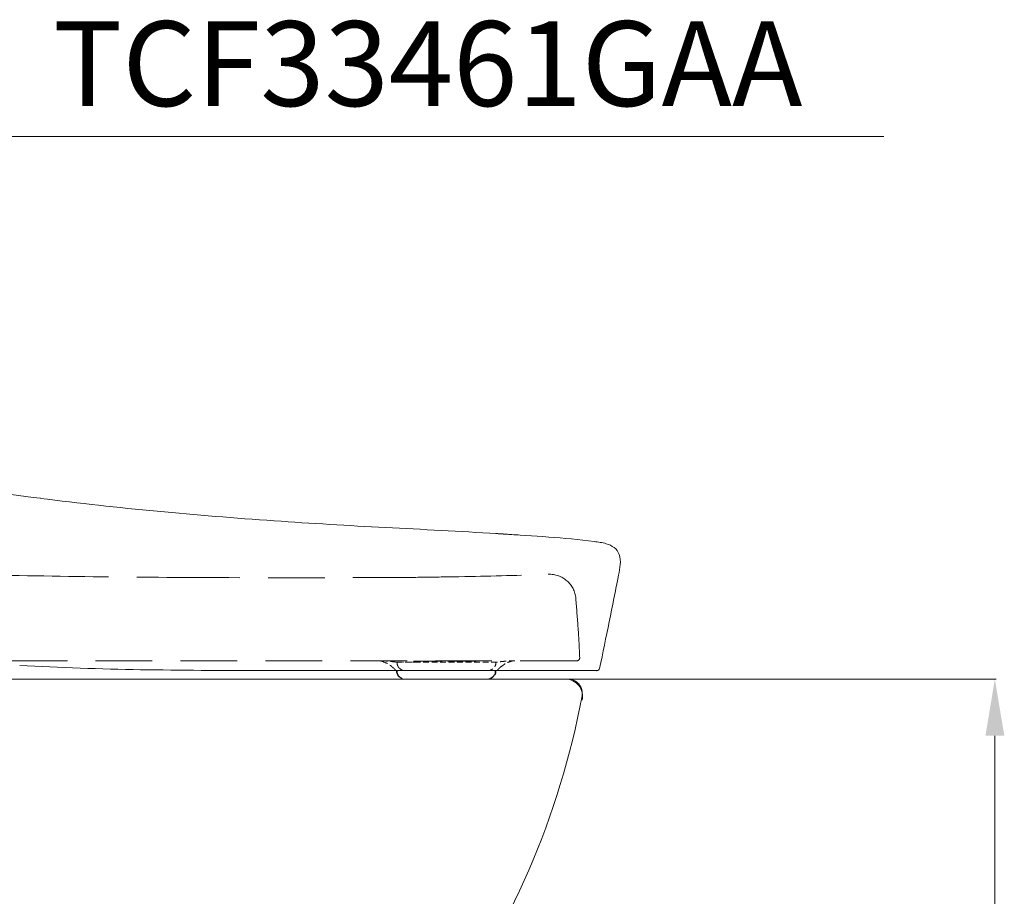
# Model space of a CAD drawing. Units: inches. Extents: x 2222 to 5710, y 895 to 4406.
# Drawn here: x 3342 to 3690, y 2046 to 2356 of the extents above; entities that cross this region are included whole.
import ezdxf

# ---------------------------------------------------------------- set-up
doc = ezdxf.new("R2010")
doc.units = ezdxf.units.IN
doc.header["$MEASUREMENT"] = 0
doc.linetypes.add('DASHED', pattern=[3, 2, -1])
for name, color, linetype in [('1', 3, 'Continuous'), ('202', 7, 'Continuous'), ('203', 7, 'Continuous'), ('curve2', 254, 'Continuous')]:
    doc.layers.add(name, color=color, linetype=linetype)
doc.layers.add('左側面_便座', color=7, linetype='Continuous', true_color=0xffffff)
doc.styles.get("Standard").update_dxf_attribs({"font": 'arial_0.ttf', "height": 30})
doc.styles.add('style1', font='arial_0.ttf', dxfattribs={"height": 30})
doc.dimstyles.new('ti le 11', dxfattribs={"dimtxt": 25, "dimasz": 20, "dimexe": 0.5, "dimexo": 0.5, "dimgap": 4, "dimtad": 1, "dimdec": 0, "dimzin": 0, "dimdsep": 46, "dimtxsty": 'Standard', "dimcen": 0, "dimclrd": 4, "dimclre": 4, "dimclrt": 4, "dimadec": 0, "dimazin": 0, "dimtfac": 1, "dimtdec": 0, "dimtofl": 0, "dimtmove": 0, "dimatfit": 3, "dimfxl": 1, "dimtolj": 1, "dimtzin": 0, "dimlwd": 9, "dimlwe": 9, "dimarcsym": 0})

# ---------------------------------------------------------------- blocks, each defined once
blk = doc.blocks.new('*D23')
at = {"layer": 'curve2', "color": 7, "lineweight": 9, "transparency": 16777216}
for p, q in [((3535.1, 2122.68), (3686.75, 2122.68)), ((3472.08, 1727.76), (3686.75, 1727.76))]:
    blk.add_line(p, q, dxfattribs=at)
at = {"layer": 'curve2', "color": 0, "lineweight": 9, "transparency": 16777216}
blk.add_line((3686.25, 2102.68), (3686.25, 1747.76), dxfattribs=at)
at = {"layer": 'curve2', "color": 0, "transparency": 16777216}
for points in [[(3682.92, 2102.68), (3689.59, 2102.68), (3686.25, 2122.68)], [(3682.92, 1747.76), (3689.59, 1747.76), (3686.25, 1727.76)]]:
    blk.add_solid(points, dxfattribs=at)
at = {"layer": 'Defpoints', "color": 0, "transparency": 16777216}
for p in [(3534.6, 2122.68), (3471.58, 1727.76), (3686.25, 1727.76)]:
    blk.add_point(p, dxfattribs=at)
at = {"layer": 'curve2', "color": 0, "lineweight": 9, "transparency": 16777216, "insert": (3666.92, 1925.22), "char_height": 30, "attachment_point": 5, "rotation": 90}
blk.add_mtext('\\A1;395', dxfattribs=at)

msp = doc.modelspace()

# ---------------------------------------------------------------- linework, layer by layer
at = {"layer": '1', "color": 7, "linetype": 'Continuous', "lineweight": 18}
for p, q in [((3510.79, 2174.07), (3509.96, 2174.11)), ((3511.61, 2174.02), (3510.79, 2174.07)), ((3512.43, 2173.97), (3511.61, 2174.02)), ((3513.23, 2173.92), (3512.43, 2173.97)), ((3514.03, 2173.88), (3513.23, 2173.92)), ((3514.82, 2173.83), (3514.03, 2173.88)), ((3515.6, 2173.78), (3514.82, 2173.83)), ((3516.37, 2173.73), (3515.6, 2173.78)), ((3517.13, 2173.68), (3516.37, 2173.73)), ((3517.88, 2173.64), (3517.13, 2173.68)), ((3545.4, 2125.68), (3427.22, 2125.68)), ((3474.93, 2125.68), (3474.93, 2125.22)), ((3509.75, 2125.22), (3509.75, 2125.68)), ((3506.86, 2122.68), (3477.81, 2122.68))]:
    msp.add_line(p, q, dxfattribs=at)
for centre, radius, start, end in [((3491.43, 3300.24), 1122.73, 260.60283, 262.71534), ((3506.12, 3415.2), 1238.63, 262.71534, 264.63446), ((3549.03, 3872.05), 1697.48, 264.63446, 266.03488), ((3579.74, 4315.07), 2141.57, 266.03488, 267.08884), ((3226.1, -2639.05), 4821.54, 86.62069, 87.08884), ((3438.53, 950.61), 1225.59, 85.78361, 86.53917), ((3504.33, 1843.1), 330.69, 82.9839, 85.7836), ((3536.36, 2103.38), 68.44, 81.1683, 82.9839), ((3544.3, 2154.47), 16.74, 73.7552, 81.1683), ((3546.46, 2161.89), 9.01, 53.9417, 73.7552), ((3548.86, 2165.18), 4.93, 18.5546, 53.9417), ((3545.79, 2164.15), 8.17, 352.9079, 18.5546), ((3499.96, 2169.86), 54.36, 348.9879, 352.9079), ((1590.14, 2541.5), 2000, 348.02321, 348.98792), ((3401.67, 3204.54), 1078.66, 266.81653, 269.08663), ((3427.22, 4806.89), 2681.21, 269.08663, 270), ((3476.93, 2125.22), 2, 180, 210), ((3507.75, 2125.22), 2, 330, 0), ((3545.4, 2125.37), 0.315, 60.0001, 90), ((3545.58, 2125.68), 0.0487, 239.9997, 359.9996), ((3545.63, 2126.68), 1, 270, 348.0232), ((3477.81, 2125.68), 3, 210, 270), ((3506.86, 2125.68), 3, 270, 330)]:
    msp.add_arc(centre, radius, start, end, dxfattribs=at)
at = {"layer": '202', "color": 7, "linetype": 'DASHED', "lineweight": 13}
for p, q in [((3474.91, 2128.69), (3474.69, 2128.68)), ((3475.13, 2128.68), (3475.13, 2128.22)), ((3510.34, 2128.68), (3477.08, 2128.68)), ((3493.21, 2128.78), (3499.76, 2128.78)), ((3509.95, 2128.22), (3509.95, 2128.68)), ((3475.13, 2125.68), (3475.13, 2125.22)), ((3509.95, 2125.22), (3509.95, 2125.68)), ((3507.06, 2122.68), (3506.86, 2122.68))]:
    msp.add_line(p, q, dxfattribs=at)
for centre, radius, start, end in [((3467.84, 2121.65), 7.54, 63.266, 89.4298), ((3467.9, 2084.13), 45.06, 85.6519, 89.9754), ((3467.44, 2078.08), 51.12, 81.8409, 85.6519), ((3478.01, 67618.65), 65489.96, 269.9972854, 270.0005961), ((3483.88, -496817.78), 498946.46, 90.0001615, 90.0005961), ((3491.11, 2128.89), 0.263, 157.6363, 179.9182), ((3491.47, 2128.74), 0.651, 148.5219, 157.6363), ((3503.31, 2128.86), 0.416, 148.5219, 176.942), ((3502.99, 2128.88), 0.0998, 176.942, 270), ((3519.64, 2062.45), 66.87, 95.2501, 97.9412), ((3521.3, 2110.89), 19.06, 106.3812, 115.3071), ((3516.56, 2095.95), 33.23, 89.8369, 95.2501), ((3466.22, 2118.43), 11.14, 45.3918, 63.266), ((3466, 2118.21), 11.45, 43.4022, 45.3918), ((3465.84, 2118.06), 11.67, 41.449, 43.4022), ((3475.07, 2126.8), 1.13, 244.614, 262.4196), ((3477.13, 2128.22), 2, 180, 210), ((3477.13, 2125.22), 2, 180, 210), ((3478.01, 2128.68), 3, 210, 270), ((3507.06, 2128.68), 3, 270, 330), ((3507.95, 2128.22), 2, 330, 0), ((3507.95, 2125.22), 2, 330, 0), ((3510.17, 2126.23), 0.549, 268.8192, 305.4491), ((3517.33, 2120.13), 8.88, 133.7099, 140.4455), ((3517.56, 2119.89), 9.21, 127.2149, 133.7099), ((3504.73, 2138.52), 13.44, 302.6018, 308.0842), ((3512.05, 2129.08), 1.48, 308.6093, 316.4203), ((3513.03, 2128.15), 0.14, 316.4203, 28.2293), ((3478.01, 2125.68), 3, 210, 270), ((3507.06, 2125.68), 3, 270, 330)]:
    msp.add_arc(centre, radius, start, end, dxfattribs=at)
at = {"layer": '203', "color": 7, "linetype": 'Continuous', "lineweight": 13}
for p, q in [((3510.53, 2174.09), (3510.31, 2174.1)), ((3510.75, 2174.08), (3510.53, 2174.09)), ((3510.97, 2174.06), (3510.75, 2174.08)), ((3511.19, 2174.05), (3510.97, 2174.06)), ((3511.41, 2174.04), (3511.19, 2174.05)), ((3511.63, 2174.02), (3511.41, 2174.04)), ((3511.85, 2174.01), (3511.63, 2174.02)), ((3512.07, 2174), (3511.85, 2174.01)), ((3512.3, 2173.98), (3512.07, 2174)), ((3512.52, 2173.97), (3512.3, 2173.98)), ((3480.87, 2129.08), (3490.91, 2129.08)), ((3490.91, 2129.08), (3490.91, 2128.79)), ((3492.91, 2129.08), (3502.95, 2129.08)), ((3502.95, 2129.08), (3502.95, 2128.79))]:
    msp.add_line(p, q, dxfattribs=at)
at = {"layer": 'curve2', "color": 0, "lineweight": 9}
msp.add_line((3001.52, 2122.68), (3535.51, 2122.68), dxfattribs=at)
for centre, radius, start, end in [((3534.6, 2116.68), 6, 346.4223, 90), ((3535.51, 2117.68), 5, 349.3793, 90), ((3255.4, 2170.21), 290, 323.8737, 349.3793)]:
    msp.add_arc(centre, radius, start, end, dxfattribs=at)
at = {"layer": '左側面_便座', "color": 7, "linetype": 'DASHED', "lineweight": 13, "ltscale": 10}
for p, q in [((3465.14, 2158.56), (3463.85, 2158.55)), ((3466.43, 2158.56), (3465.14, 2158.56)), ((3467.72, 2158.57), (3466.43, 2158.56)), ((3469.01, 2158.57), (3467.72, 2158.57)), ((3470.3, 2158.58), (3469.01, 2158.57)), ((3471.58, 2158.59), (3470.3, 2158.58)), ((3472.86, 2158.59), (3471.58, 2158.59)), ((3474.13, 2158.6), (3472.86, 2158.59)), ((3475.39, 2158.61), (3474.13, 2158.6)), ((3476.65, 2158.62), (3475.39, 2158.61)), ((3499.06, 2158.91), (3496.95, 2158.87)), ((3538.6, 2129.18), (3288.3, 2129.18))]:
    msp.add_line(p, q, dxfattribs=at)
for centre, radius, start, end in [((3449.59, 8443.32), 6284.97, 268.698914, 269.121204), ((3428.61, 7075.56), 4917.05, 269.1212, 269.66097), ((3438.05, 11589.83), 9431.32, 269.765856, 270.1567), ((3462.95, 4085.81), 1927.25, 270.40724, 270.70898), ((3463.92, 4007.62), 1849.04, 270.70898, 271.02347), ((3465.7, 3907.2), 1748.61, 271.09315, 272.05693), ((3528.95, 2150.43), 9.3, 4.5529, 93), ((1486.64, 1987.8), 2058.08, 4.26009, 4.5529), ((3273.16, 2120.88), 266.6, 2, 4.2601), ((3538.6, 2130.18), 1, 270, 0)]:
    msp.add_arc(centre, radius, start, end, dxfattribs=at)

# ---------------------------------------------------------------- texts
at = {"layer": 'curve2', "color": 0, "lineweight": 9, "insert": (3353.52, 2355.2), "char_height": 30, "width": 313.4025, "attachment_point": 1, "style": 'style1'}
msp.add_mtext('TCF33461GAA', dxfattribs=at)

# ---------------------------------------------------------------- dimensions: what is measured, and where the dimension line sits
at = {"layer": 'curve2', "color": 0, "lineweight": 9}
dim = msp.add_linear_dim(base=(3686.25, 1727.76), p1=(3534.6, 2122.68), p2=(3471.58, 1727.76), angle=90, dimstyle='ti le 11', override={"dimclrd": 0, "dimclre": 7, "dimclrt": 0, "dimarcsym": 1}, dxfattribs=at)
dim.commit()
dim.dimension.update_dxf_attribs({"geometry": '*D23', "text_midpoint": (3666.92, 1925.22)})

# ---------------------------------------------------------------- leaders
msp.add_leader([(3228.62, 2209.17), (3337.59, 2314.49), (3647.05, 2314.49)], dimstyle='ti le 11', override={"dimclrd": 0, "dimclre": 7, "dimclrt": 0, "dimarcsym": 1}, dxfattribs=at)

doc.saveas('drawing.dxf')
